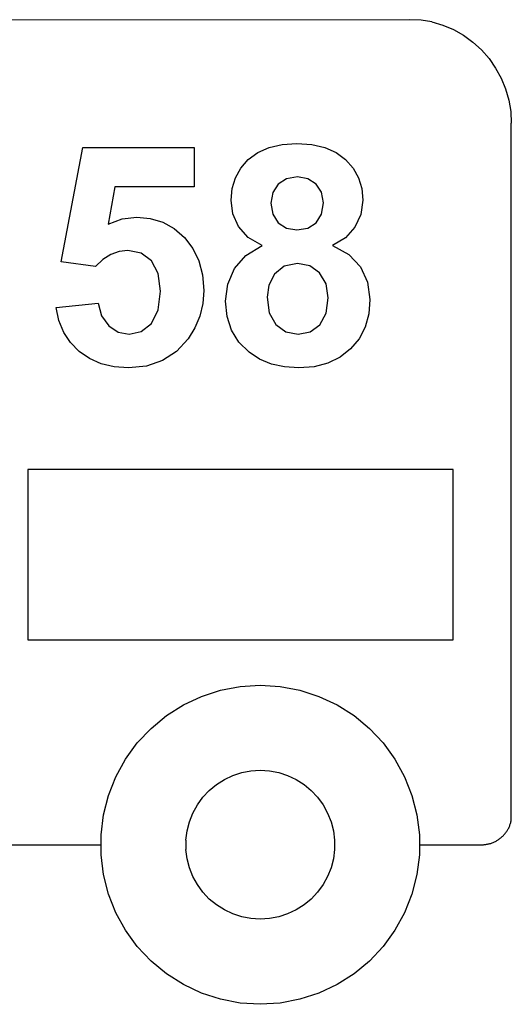
# Model space of a CAD drawing. Units: millimetres. Extents: x -693 to 693, y -515 to 515.
# Drawn here: x 230 to 693, y -515 to 410 of the extents above; entities that cross this region are included whole.
import ezdxf

# ---------------------------------------------------------------- set-up
doc = ezdxf.new("R2010")
doc.units = ezdxf.units.MM

msp = doc.modelspace()

# ---------------------------------------------------------------- linework, layer by layer
for p, q in [((597.13, 410.46), (136.93, 410.08)), ((607.84, 409.96), (597.13, 410.46)), ((617.82, 408.58), (607.84, 409.96)), ((617.82, 408.58), (628.23, 405.43)), ((628.23, 405.43), (638.22, 401.14)), ((638.22, 401.14), (647.68, 395.77)), ((647.68, 395.77), (656.49, 389.39)), ((656.49, 389.39), (664.54, 382.07)), ((664.54, 382.07), (671.72, 373.9)), ((671.72, 373.9), (677.96, 364.99)), ((677.96, 364.99), (683.17, 355.44)), ((683.17, 355.44), (687.29, 345.38)), ((687.29, 345.38), (690.27, 334.92)), ((690.27, 334.92), (692.07, 324.19)), ((692.07, 324.19), (692.68, 313.33)), ((692.68, -341.87), (692.68, 313.33)), ((269.48, 182.96), (289.76, 290.43)), ((289.76, 290.43), (394.41, 290.43)), ((394.41, 290.43), (394.41, 253.39)), ((454.24, 285.61), (464.85, 290.32)), ((464.85, 290.32), (477.16, 293.15)), ((477.16, 293.15), (491.17, 294.09)), ((491.17, 294.09), (505.07, 293.15)), ((505.07, 293.15), (517.31, 290.32)), ((517.31, 290.32), (527.92, 285.61)), ((438.27, 270.98), (445.33, 279.02)), ((445.33, 279.02), (454.24, 285.61)), ((527.92, 285.61), (536.87, 279.02)), ((536.87, 279.02), (543.99, 270.98)), ((433.23, 261.94), (438.27, 270.98)), ((543.99, 270.98), (549.08, 261.94)), ((430.21, 251.9), (433.23, 261.94)), ((481.35, 260.99), (473.42, 255.92)), ((491.59, 262.68), (481.35, 260.99)), ((501.5, 261.01), (491.59, 262.68)), ((509.27, 255.99), (501.5, 261.01)), ((549.08, 261.94), (552.13, 251.9)), ((319.76, 253.39), (313.56, 218.32)), ((394.41, 253.39), (319.76, 253.39)), ((429.2, 240.85), (430.21, 251.9)), ((473.42, 255.92), (468.35, 248.07)), ((514.29, 248.19), (509.27, 255.99)), ((552.13, 251.9), (553.14, 240.85)), ((430.94, 227.88), (429.2, 240.85)), ((468.35, 248.07), (466.66, 238.03)), ((515.96, 238.18), (514.29, 248.19)), ((553.14, 240.85), (551.28, 227.28)), ((466.66, 238.03), (468.34, 227.51)), ((514.27, 227.63), (515.96, 238.18)), ((313.56, 218.32), (326.94, 223.28)), ((326.94, 223.28), (340.61, 224.94)), ((340.61, 224.94), (353.27, 223.74)), ((353.27, 223.74), (364.94, 220.15)), ((436.17, 215.99), (430.94, 227.88)), ((468.34, 227.51), (473.35, 219.58)), ((509.2, 219.65), (514.27, 227.63)), ((551.28, 227.28), (545.68, 215.29)), ((364.94, 220.15), (375.6, 214.16)), ((375.6, 214.16), (385.25, 205.78)), ((445.24, 205.87), (436.17, 215.99)), ((473.35, 219.58), (481.15, 214.62)), ((481.15, 214.62), (491.17, 212.96)), ((491.17, 212.96), (501.31, 214.64)), ((501.31, 214.64), (509.2, 219.65)), ((545.68, 215.29), (536.7, 205.41)), ((385.25, 205.78), (393.27, 195.49)), ((458.49, 198.18), (445.24, 205.87)), ((536.7, 205.41), (524.69, 198.18)), ((393.27, 195.49), (398.99, 183.77)), ((443, 188.97), (458.49, 198.18)), ((524.69, 198.18), (539.81, 189.69)), ((315.99, 189.62), (308.57, 184.91)), ((323.86, 192.44), (315.99, 189.62)), ((332.16, 193.39), (323.86, 192.44)), ((344.53, 191.01), (332.16, 193.39)), ((354.34, 183.88), (344.53, 191.01)), ((432.3, 176.56), (443, 188.97)), ((539.81, 189.69), (550.82, 178.03)), ((301.59, 178.32), (269.48, 182.96)), ((308.57, 184.91), (301.59, 178.32)), ((360.73, 172), (354.34, 183.88)), ((398.99, 183.77), (402.42, 170.63)), ((426.06, 161.86), (432.3, 176.56)), ((479.08, 178.77), (470.11, 171.27)), ((491.73, 181.27), (479.08, 178.77)), ((503.18, 179.07), (491.73, 181.27)), ((512.44, 172.47), (503.18, 179.07)), ((550.82, 178.03), (557.53, 163.77)), ((362.86, 155.36), (360.73, 172)), ((402.42, 170.63), (403.56, 156.06)), ((470.11, 171.27), (464.78, 160.85)), ((518.56, 162.24), (512.44, 172.47)), ((423.99, 145.78), (426.06, 161.86)), ((464.78, 160.85), (463, 149.58)), ((520.61, 149.16), (518.56, 162.24)), ((557.53, 163.77), (559.76, 147.47)), ((360.71, 137.63), (362.86, 155.36)), ((403.56, 156.06), (402.64, 143.66)), ((463, 149.58), (465.1, 135.04)), ((518.6, 134.5), (520.61, 149.16)), ((264.69, 139.87), (304.13, 143.95)), ((267.36, 127.57), (264.69, 139.87)), ((304.13, 143.95), (307.47, 131.96)), ((402.64, 143.66), (399.87, 131.94)), ((425.37, 131.38), (423.99, 145.78)), ((559.76, 147.47), (558.62, 133.84)), ((307.47, 131.96), (314.13, 122.75)), ((354.27, 125.01), (360.71, 137.63)), ((399.87, 131.94), (395.25, 120.91)), ((429.52, 118.6), (425.37, 131.38)), ((465.1, 135.04), (471.38, 124.09)), ((512.58, 123.74), (518.6, 134.5)), ((558.62, 133.84), (555.2, 121.56)), ((271.84, 116.59), (267.36, 127.57)), ((314.13, 122.75), (323.07, 116.89)), ((344.73, 117.45), (354.27, 125.01)), ((395.25, 120.91), (388.78, 110.57)), ((471.38, 124.09), (480.8, 117.22)), ((503.49, 117.14), (512.58, 123.74)), ((555.2, 121.56), (549.5, 110.61)), ((278.13, 106.93), (271.84, 116.59)), ((323.07, 116.89), (333.28, 114.94)), ((333.28, 114.94), (344.73, 117.45)), ((436.43, 107.44), (429.52, 118.6)), ((480.8, 117.22), (492.3, 114.94)), ((492.3, 114.94), (503.49, 117.14)), ((286.24, 98.6), (278.13, 106.93)), ((388.78, 110.57), (377.73, 98.62)), ((446.1, 97.89), (436.43, 107.44)), ((549.5, 110.61), (541.52, 100.99)), ((295.92, 91.88), (286.24, 98.6)), ((377.73, 98.62), (364.73, 90.08)), ((456.06, 91.42), (446.1, 97.89)), ((531.65, 93.17), (520.27, 87.58)), ((541.52, 100.99), (531.65, 93.17)), ((306.91, 87.08), (295.92, 91.88)), ((319.22, 84.21), (306.91, 87.08)), ((332.86, 83.25), (319.22, 84.21)), ((349.77, 84.95), (332.86, 83.25)), ((364.73, 90.08), (349.77, 84.95)), ((467.19, 86.8), (456.06, 91.42)), ((479.51, 84.03), (467.19, 86.8)), ((493, 83.11), (479.51, 84.03)), ((507.39, 84.22), (493, 83.11)), ((520.27, 87.58), (507.39, 84.22)), ((238.14, -12.36), (238.14, -172.36)), ((638.14, -12.36), (238.14, -12.36)), ((638.14, -172.36), (638.14, -12.36)), ((238.14, -172.36), (638.14, -172.36)), ((401.4, -225.54), (419.31, -219.72)), ((419.31, -219.72), (437.82, -216.19)), ((437.82, -216.19), (456.62, -215)), ((456.62, -215), (475.42, -216.19)), ((475.42, -216.19), (493.92, -219.72)), ((493.92, -219.72), (511.83, -225.54)), ((384.35, -233.56), (401.4, -225.54)), ((511.83, -225.54), (528.88, -233.56)), ((368.45, -243.65), (384.35, -233.56)), ((528.88, -233.56), (544.78, -243.65)), ((353.93, -255.66), (368.45, -243.65)), ((544.78, -243.65), (559.3, -255.66)), ((341.04, -269.39), (353.93, -255.66)), ((559.3, -255.66), (572.19, -269.39)), ((329.97, -284.63), (341.04, -269.39)), ((572.19, -269.39), (583.26, -284.63)), ((320.89, -301.14), (329.97, -284.63)), ((583.26, -284.63), (592.34, -301.14)), ((439.21, -297.2), (447.84, -295.55)), ((447.84, -295.55), (456.62, -295)), ((456.62, -295), (465.39, -295.55)), ((465.39, -295.55), (474.02, -297.2)), ((313.96, -318.65), (320.89, -301.14)), ((415.47, -308.37), (422.89, -303.66)), ((422.89, -303.66), (430.85, -299.92)), ((430.85, -299.92), (439.21, -297.2)), ((474.02, -297.2), (482.38, -299.92)), ((482.38, -299.92), (490.34, -303.66)), ((490.34, -303.66), (497.76, -308.37)), ((592.34, -301.14), (599.27, -318.65)), ((402.68, -320.38), (408.7, -313.97)), ((408.7, -313.97), (415.47, -308.37)), ((497.76, -308.37), (504.53, -313.97)), ((504.53, -313.97), (510.55, -320.38)), ((309.27, -336.9), (313.96, -318.65)), ((397.51, -327.49), (402.68, -320.38)), ((510.55, -320.38), (515.72, -327.49)), ((599.27, -318.65), (603.96, -336.9)), ((393.28, -335.2), (397.51, -327.49)), ((515.72, -327.49), (519.95, -335.2)), ((306.91, -355.58), (309.27, -336.9)), ((390.04, -343.37), (393.28, -335.2)), ((519.95, -335.2), (523.19, -343.37)), ((603.96, -336.9), (606.32, -355.58)), ((692.52, -342.64), (692.68, -341.87)), ((387.86, -351.89), (390.04, -343.37)), ((523.19, -343.37), (525.38, -351.89)), ((688.63, -352.02), (689.05, -351.36)), ((689.05, -351.36), (689.45, -350.68)), ((689.45, -350.68), (689.83, -349.99)), ((689.83, -349.99), (690.19, -349.29)), ((690.19, -349.29), (690.53, -348.59)), ((690.53, -348.59), (690.85, -347.87)), ((690.85, -347.87), (691.15, -347.14)), ((691.15, -347.14), (691.43, -346.41)), ((691.43, -346.41), (691.69, -345.67)), ((691.69, -345.67), (691.93, -344.92)), ((691.93, -344.92), (692.15, -344.16)), ((692.15, -344.16), (692.35, -343.4)), ((692.35, -343.4), (692.52, -342.64)), ((306.91, -365), (306.91, -355.58)), ((386.75, -360.61), (387.86, -351.89)), ((386.75, -360.61), (386.75, -369.4)), ((525.38, -351.89), (526.48, -360.61)), ((526.48, -360.61), (526.48, -369.4)), ((606.32, -355.58), (606.32, -365)), ((679.06, -361.16), (679.73, -360.76)), ((679.73, -360.76), (680.39, -360.33)), ((680.39, -360.33), (681.04, -359.89)), ((681.04, -359.89), (681.68, -359.43)), ((681.68, -359.43), (682.31, -358.96)), ((682.31, -358.96), (682.92, -358.47)), ((682.92, -358.47), (683.51, -357.95)), ((683.51, -357.95), (684.1, -357.43)), ((684.1, -357.43), (684.67, -356.89)), ((684.67, -356.89), (685.22, -356.33)), ((685.22, -356.33), (685.76, -355.75)), ((685.76, -355.75), (686.28, -355.17)), ((686.28, -355.17), (686.78, -354.56)), ((686.78, -354.56), (687.27, -353.95)), ((687.27, -353.95), (687.74, -353.32)), ((687.74, -353.32), (688.2, -352.68)), ((688.2, -352.68), (688.63, -352.02)), ((-243.68, -365), (306.91, -365)), ((306.91, -374.42), (306.91, -365)), ((387.86, -378.12), (386.75, -369.4)), ((526.48, -369.4), (525.38, -378.12)), ((606.32, -365), (606.32, -374.42)), ((606.32, -365), (664.81, -365)), ((664.81, -365), (665.59, -364.99)), ((665.59, -364.99), (666.38, -364.96)), ((666.38, -364.96), (667.16, -364.9)), ((667.16, -364.9), (667.94, -364.83)), ((667.94, -364.83), (668.72, -364.73)), ((668.72, -364.73), (669.5, -364.61)), ((669.5, -364.61), (670.27, -364.47)), ((670.27, -364.47), (671.04, -364.31)), ((671.04, -364.31), (671.81, -364.13)), ((671.81, -364.13), (672.56, -363.92)), ((672.56, -363.92), (673.32, -363.7)), ((673.32, -363.7), (674.06, -363.45)), ((674.06, -363.45), (674.8, -363.18)), ((674.8, -363.18), (675.53, -362.9)), ((675.53, -362.9), (676.26, -362.59)), ((676.26, -362.59), (676.97, -362.26)), ((676.97, -362.26), (677.68, -361.91)), ((677.68, -361.91), (678.37, -361.55)), ((678.37, -361.55), (679.06, -361.16)), ((309.27, -393.11), (306.91, -374.42)), ((390.04, -386.63), (387.86, -378.12)), ((525.38, -378.12), (523.19, -386.63)), ((606.32, -374.42), (603.96, -393.11)), ((393.28, -394.81), (390.04, -386.63)), ((523.19, -386.63), (519.95, -394.81)), ((313.96, -411.36), (309.27, -393.11)), ((397.51, -402.51), (393.28, -394.81)), ((519.95, -394.81), (515.72, -402.51)), ((603.96, -393.11), (599.27, -411.36)), ((402.68, -409.62), (397.51, -402.51)), ((515.72, -402.51), (510.55, -409.62)), ((320.89, -428.87), (313.96, -411.36)), ((408.7, -416.03), (402.68, -409.62)), ((415.47, -421.63), (408.7, -416.03)), ((504.53, -416.03), (497.76, -421.63)), ((510.55, -409.62), (504.53, -416.03)), ((599.27, -411.36), (592.34, -428.87)), ((422.89, -426.34), (415.47, -421.63)), ((497.76, -421.63), (490.34, -426.34)), ((329.97, -445.38), (320.89, -428.87)), ((430.85, -430.09), (422.89, -426.34)), ((439.21, -432.8), (430.85, -430.09)), ((447.84, -434.45), (439.21, -432.8)), ((456.62, -435), (447.84, -434.45)), ((465.39, -434.45), (456.62, -435)), ((474.02, -432.8), (465.39, -434.45)), ((482.38, -430.09), (474.02, -432.8)), ((490.34, -426.34), (482.38, -430.09)), ((592.34, -428.87), (583.26, -445.38)), ((341.04, -460.62), (329.97, -445.38)), ((583.26, -445.38), (572.19, -460.62)), ((353.93, -474.35), (341.04, -460.62)), ((572.19, -460.62), (559.3, -474.35)), ((368.45, -486.36), (353.93, -474.35)), ((559.3, -474.35), (544.78, -486.36)), ((384.35, -496.45), (368.45, -486.36)), ((544.78, -486.36), (528.88, -496.45)), ((401.4, -504.47), (384.35, -496.45)), ((528.88, -496.45), (511.83, -504.47)), ((419.31, -510.29), (401.4, -504.47)), ((511.83, -504.47), (493.92, -510.29)), ((437.82, -513.82), (419.31, -510.29)), ((456.62, -515), (437.82, -513.82)), ((475.42, -513.82), (456.62, -515)), ((493.92, -510.29), (475.42, -513.82))]:
    msp.add_line(p, q)

doc.saveas('drawing.dxf')
